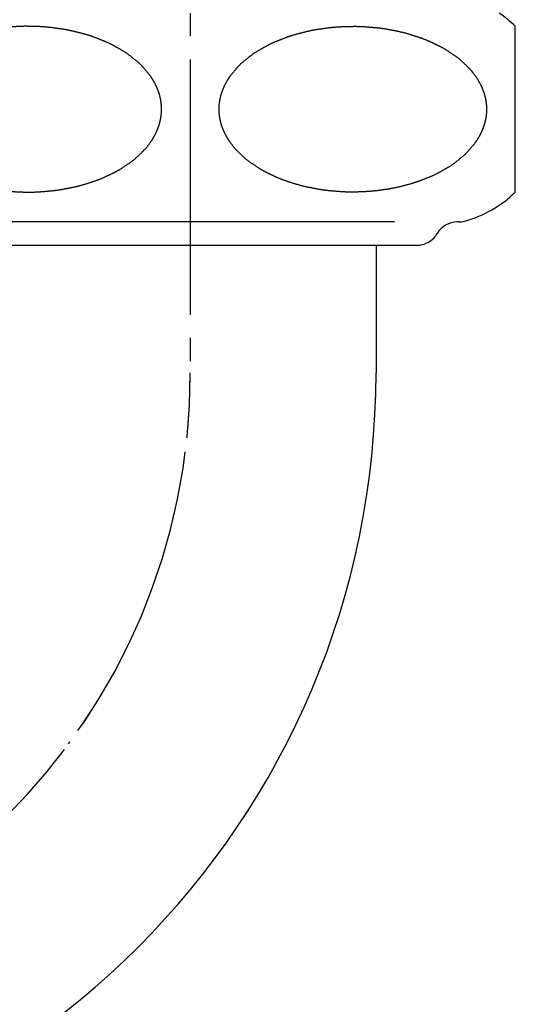
# Model space of a CAD drawing. Units: inches. Extents: x 0 to 630, y 0 to 891.
# Drawn here: x 490 to 511, y 297 to 340 of the extents above; entities that cross this region are included whole.
import ezdxf

# ---------------------------------------------------------------- set-up
doc = ezdxf.new("R2010")
doc.units = ezdxf.units.IN
doc.linetypes.add('DASH_CENTER', pattern=[14, 11, -1, 1, -1])
doc.linetypes.add('PHANTOM', pattern=[13, 10, -1, 0, -1, 0, -1])
doc.layers.add('1', color=7, linetype='Continuous')

# ---------------------------------------------------------------- blocks, each defined once
blk = doc.blocks.new('32-1-16', base_point=(401.31, 525.773))
at = {"color": 7, "linetype": 'Continuous'}
blk.add_line((511.161, 332.108), (511.161, 339.249), dxfattribs=at)
for points in [[(484.433, 336.055), (484.435, 336.066), (484.438, 336.087), (484.445, 336.119), (484.451, 336.15), (484.458, 336.181), (484.465, 336.213), (484.473, 336.243), (484.48, 336.271), (484.488, 336.301), (484.498, 336.333), (484.508, 336.366), (484.518, 336.397), (484.528, 336.428), (484.539, 336.458), (484.55, 336.488), (484.562, 336.518), (484.574, 336.548), (484.586, 336.578), (484.6, 336.609), (484.614, 336.642), (484.63, 336.676), (484.647, 336.711), (484.663, 336.745), (484.681, 336.778), (484.696, 336.808), (484.711, 336.834), (484.723, 336.856), (484.735, 336.878), (484.749, 336.902), (484.764, 336.927), (484.78, 336.954), (484.797, 336.981), (484.815, 337.009), (484.834, 337.039), (484.856, 337.071), (484.877, 337.102), (484.899, 337.133), (484.922, 337.163), (484.946, 337.195), (484.971, 337.229), (484.999, 337.263), (485.027, 337.298), (485.055, 337.332), (485.084, 337.365), (485.113, 337.399), (485.142, 337.431), (485.164, 337.455), (485.178, 337.47), (485.192, 337.485), (485.216, 337.508), (485.249, 337.54), (485.283, 337.572), (485.316, 337.604), (485.349, 337.636), (485.382, 337.668), (485.415, 337.7), (485.449, 337.733), (485.483, 337.765), (485.519, 337.797), (485.556, 337.828), (485.594, 337.858), (485.632, 337.887), (485.671, 337.916), (485.709, 337.945), (485.737, 337.966), (485.755, 337.979), (485.773, 337.992), (485.803, 338.012), (485.845, 338.04), (485.886, 338.068), (485.928, 338.096), (485.97, 338.124), (486.011, 338.152), (486.053, 338.18), (486.092, 338.206), (486.129, 338.231), (486.165, 338.253), (486.201, 338.275), (486.237, 338.295), (486.273, 338.316), (486.31, 338.336), (486.347, 338.356), (486.384, 338.375), (486.421, 338.395), (486.448, 338.409), (486.465, 338.417), (486.482, 338.426), (486.511, 338.44), (486.55, 338.458), (486.589, 338.477), (486.628, 338.495), (486.668, 338.514), (486.707, 338.532), (486.746, 338.551), (486.785, 338.569), (486.824, 338.588), (486.864, 338.607), (486.904, 338.625), (486.945, 338.643), (486.987, 338.661), (487.028, 338.677), (487.07, 338.694), (487.112, 338.71), (487.154, 338.725), (487.196, 338.741), (487.239, 338.756), (487.269, 338.767), (487.287, 338.773), (487.305, 338.78), (487.336, 338.79), (487.381, 338.803), (487.424, 338.818), (487.468, 338.832), (487.512, 338.846), (487.556, 338.86), (487.6, 338.874), (487.644, 338.888), (487.688, 338.902), (487.732, 338.917), (487.777, 338.93), (487.823, 338.944), (487.868, 338.957), (487.914, 338.969), (487.96, 338.98), (488.006, 338.991), (488.052, 339.002), (488.098, 339.013), (488.145, 339.024), (488.177, 339.031), (488.195, 339.035), (488.214, 339.039), (488.247, 339.046), (488.294, 339.054), (488.342, 339.064), (488.389, 339.073), (488.437, 339.082), (488.484, 339.091), (488.531, 339.101), (488.579, 339.11), (488.626, 339.119), (488.674, 339.128), (488.722, 339.137), (488.77, 339.146), (488.819, 339.153), (488.868, 339.16), (488.916, 339.167), (488.965, 339.173), (489.014, 339.179), (489.063, 339.184), (489.112, 339.19), (489.145, 339.193), (489.163, 339.195), (489.181, 339.197), (489.215, 339.2), (489.264, 339.204), (489.314, 339.208), (489.363, 339.212), (489.413, 339.216), (489.462, 339.22), (489.512, 339.224), (489.561, 339.228), (489.611, 339.232), (489.66, 339.236), (489.71, 339.24), (489.76, 339.243), (489.81, 339.245), (489.86, 339.247), (489.911, 339.248), (489.961, 339.249), (490.011, 339.25), (490.061, 339.25), (490.111, 339.25), (490.161, 339.249), (490.211, 339.249), (490.261, 339.248), (490.312, 339.248), (490.362, 339.247), (490.412, 339.245), (490.462, 339.244), (490.512, 339.242), (490.562, 339.241), (490.612, 339.238), (490.662, 339.236), (490.712, 339.233), (490.761, 339.23), (490.811, 339.227), (490.86, 339.223), (490.91, 339.219), (490.959, 339.215), (491.009, 339.211), (491.058, 339.206), (491.108, 339.201), (491.141, 339.197), (491.159, 339.195), (491.177, 339.193), (491.21, 339.189), (491.259, 339.182), (491.308, 339.175), (491.357, 339.168), (491.405, 339.162), (491.454, 339.155), (491.503, 339.148), (491.551, 339.142), (491.6, 339.135), (491.649, 339.128), (491.697, 339.121), (491.744, 339.114), (491.792, 339.105), (491.839, 339.097), (491.887, 339.087), (491.934, 339.077), (491.981, 339.067), (492.029, 339.057), (492.076, 339.047), (492.109, 339.039), (492.127, 339.035), (492.146, 339.031), (492.178, 339.023), (492.223, 339.01), (492.269, 338.999), (492.315, 338.987), (492.361, 338.975), (492.407, 338.963), (492.453, 338.952), (492.499, 338.94), (492.545, 338.928), (492.59, 338.917), (492.635, 338.904), (492.68, 338.892), (492.724, 338.879), (492.768, 338.865), (492.812, 338.851), (492.856, 338.836), (492.899, 338.821), (492.943, 338.806), (492.986, 338.791), (493.017, 338.78), (493.036, 338.773), (493.054, 338.767), (493.084, 338.755), (493.125, 338.738), (493.167, 338.722), (493.209, 338.705), (493.25, 338.689), (493.292, 338.672), (493.334, 338.656), (493.376, 338.639), (493.417, 338.623), (493.459, 338.607), (493.499, 338.59), (493.539, 338.573), (493.579, 338.556), (493.618, 338.537), (493.657, 338.519), (493.696, 338.5), (493.735, 338.48), (493.774, 338.461), (493.812, 338.441), (493.84, 338.426), (493.857, 338.417), (493.874, 338.409), (493.901, 338.394), (493.937, 338.373), (493.973, 338.352), (494.01, 338.332), (494.046, 338.311), (494.083, 338.29), (494.119, 338.27), (494.155, 338.249), (494.192, 338.229), (494.23, 338.206), (494.271, 338.182), (494.314, 338.156), (494.356, 338.129), (494.398, 338.101), (494.439, 338.072), (494.48, 338.043), (494.521, 338.013), (494.55, 337.992), (494.568, 337.979), (494.585, 337.966), (494.612, 337.944), (494.649, 337.913), (494.687, 337.883), (494.724, 337.853), (494.762, 337.823), (494.799, 337.793), (494.837, 337.763), (494.874, 337.733), (494.91, 337.703), (494.944, 337.672), (494.978, 337.641), (495.011, 337.609), (495.044, 337.576), (495.076, 337.543), (495.108, 337.509), (495.131, 337.485), (495.145, 337.47), (495.159, 337.455), (495.179, 337.431), (495.207, 337.396), (495.236, 337.362), (495.264, 337.329), (495.293, 337.295), (495.321, 337.261), (495.35, 337.227), (495.377, 337.195), (495.402, 337.164), (495.425, 337.134), (495.447, 337.103), (495.468, 337.071), (495.488, 337.039), (495.508, 337.009), (495.526, 336.981), (495.542, 336.954), (495.559, 336.927), (495.574, 336.902), (495.587, 336.878), (495.6, 336.856), (495.612, 336.834), (495.626, 336.808), (495.642, 336.778), (495.659, 336.745), (495.676, 336.711), (495.692, 336.676), (495.708, 336.642), (495.723, 336.608), (495.738, 336.575), (495.751, 336.542), (495.765, 336.508), (495.777, 336.475), (495.789, 336.441), (495.8, 336.41), (495.81, 336.38), (495.818, 336.353), (495.827, 336.326), (495.837, 336.292), (495.848, 336.251), (495.859, 336.207), (495.868, 336.167), (495.875, 336.132), (495.882, 336.097), (495.888, 336.062), (495.894, 336.027), (495.9, 335.992), (495.904, 335.957), (495.909, 335.922), (495.912, 335.887), (495.915, 335.853), (495.918, 335.818), (495.92, 335.786), (495.921, 335.757), (495.922, 335.731), (495.922, 335.705), (495.922, 335.679), (495.922, 335.653), (495.922, 335.626), (495.921, 335.6), (495.92, 335.571), (495.918, 335.539), (495.915, 335.505), (495.912, 335.47), (495.909, 335.435), (495.904, 335.4), (495.9, 335.365), (495.894, 335.33), (495.888, 335.295), (495.882, 335.26), (495.875, 335.225), (495.868, 335.19), (495.859, 335.15), (495.848, 335.107), (495.837, 335.065), (495.827, 335.031), (495.818, 335.004), (495.81, 334.977), (495.8, 334.947), (495.789, 334.916), (495.777, 334.882), (495.765, 334.849), (495.751, 334.816), (495.738, 334.783), (495.723, 334.749), (495.708, 334.715), (495.692, 334.681), (495.676, 334.646), (495.659, 334.612), (495.642, 334.579), (495.626, 334.549), (495.612, 334.523), (495.6, 334.501), (495.587, 334.479), (495.574, 334.456), (495.559, 334.43), (495.542, 334.403), (495.526, 334.376), (495.508, 334.348), (495.488, 334.318), (495.467, 334.287), (495.445, 334.256), (495.423, 334.225), (495.401, 334.194), (495.377, 334.162), (495.351, 334.129), (495.324, 334.094), (495.296, 334.06), (495.268, 334.026), (495.239, 333.992), (495.21, 333.959), (495.18, 333.926), (495.158, 333.902), (495.145, 333.887), (495.131, 333.872), (495.107, 333.849), (495.073, 333.818), (495.04, 333.786), (495.007, 333.753), (494.974, 333.721), (494.94, 333.689), (494.907, 333.657), (494.874, 333.625), (494.839, 333.592), (494.803, 333.56), (494.766, 333.529), (494.728, 333.499), (494.69, 333.47), (494.652, 333.441), (494.613, 333.412), (494.585, 333.391), (494.568, 333.378), (494.55, 333.365), (494.52, 333.345), (494.478, 333.318), (494.436, 333.29), (494.395, 333.261), (494.353, 333.233), (494.311, 333.205), (494.27, 333.177), (494.23, 333.151), (494.193, 333.127), (494.158, 333.104), (494.122, 333.083), (494.086, 333.062), (494.049, 333.041), (494.012, 333.021), (493.975, 333.001), (493.938, 332.982), (493.901, 332.963), (493.874, 332.949), (493.857, 332.94), (493.84, 332.931), (493.812, 332.917), (493.772, 332.899), (493.733, 332.881), (493.694, 332.862), (493.655, 332.843), (493.616, 332.825), (493.577, 332.806), (493.537, 332.788), (493.498, 332.769), (493.459, 332.751), (493.418, 332.732), (493.377, 332.714), (493.336, 332.697), (493.294, 332.68), (493.252, 332.663), (493.21, 332.648), (493.168, 332.632), (493.126, 332.617), (493.084, 332.601), (493.054, 332.591), (493.036, 332.584), (493.017, 332.578), (492.986, 332.567), (492.942, 332.554), (492.898, 332.54), (492.854, 332.525), (492.81, 332.511), (492.766, 332.497), (492.722, 332.483), (492.678, 332.469), (492.635, 332.455), (492.59, 332.441), (492.545, 332.427), (492.5, 332.413), (492.454, 332.401), (492.408, 332.389), (492.362, 332.377), (492.316, 332.366), (492.27, 332.355), (492.224, 332.344), (492.178, 332.334), (492.146, 332.326), (492.127, 332.322), (492.109, 332.318), (492.076, 332.311), (492.028, 332.303), (491.981, 332.294), (491.933, 332.284), (491.886, 332.275), (491.838, 332.266), (491.791, 332.257), (491.744, 332.247), (491.696, 332.238), (491.649, 332.229), (491.601, 332.22), (491.552, 332.212), (491.503, 332.204), (491.455, 332.197), (491.406, 332.19), (491.357, 332.184), (491.308, 332.178), (491.259, 332.173), (491.211, 332.168), (491.177, 332.164), (491.159, 332.162), (491.141, 332.16), (491.108, 332.157), (491.058, 332.154), (491.009, 332.15), (490.959, 332.145), (490.91, 332.141), (490.86, 332.137), (490.811, 332.133), (490.761, 332.129), (490.712, 332.125), (490.662, 332.121), (490.612, 332.118), (490.562, 332.115), (490.512, 332.112), (490.462, 332.11), (490.412, 332.109), (490.362, 332.108), (490.312, 332.108), (490.262, 332.108), (490.211, 332.108), (490.161, 332.108), (490.111, 332.108), (490.061, 332.109), (490.011, 332.11), (489.961, 332.111), (489.911, 332.112), (489.861, 332.113), (489.81, 332.115), (489.76, 332.117), (489.71, 332.119), (489.66, 332.121), (489.611, 332.124), (489.561, 332.127), (489.512, 332.13), (489.462, 332.134), (489.413, 332.138), (489.363, 332.142), (489.314, 332.147), (489.264, 332.151), (489.215, 332.156), (489.181, 332.16), (489.163, 332.162), (489.145, 332.164), (489.112, 332.168), (489.063, 332.175), (489.015, 332.182), (488.966, 332.189), (488.917, 332.195), (488.868, 332.202), (488.82, 332.209), (488.771, 332.216), (488.722, 332.222), (488.674, 332.229), (488.626, 332.236), (488.578, 332.244), (488.531, 332.252), (488.483, 332.261), (488.436, 332.27), (488.388, 332.28), (488.341, 332.29), (488.294, 332.3), (488.247, 332.311), (488.214, 332.318), (488.195, 332.322), (488.177, 332.326), (488.145, 332.334), (488.099, 332.347), (488.053, 332.359), (488.007, 332.37), (487.961, 332.382), (487.915, 332.394), (487.87, 332.406), (487.824, 332.417), (487.778, 332.429), (487.732, 332.441), (487.687, 332.453), (487.643, 332.465), (487.599, 332.478), (487.555, 332.492), (487.511, 332.506), (487.467, 332.521), (487.423, 332.536), (487.38, 332.551), (487.336, 332.567), (487.305, 332.578), (487.287, 332.584), (487.269, 332.591), (487.239, 332.602), (487.197, 332.619), (487.156, 332.636), (487.114, 332.652), (487.072, 332.668), (487.03, 332.685), (486.989, 332.701), (486.947, 332.718), (486.905, 332.734), (486.864, 332.751), (486.823, 332.767), (486.783, 332.784), (486.744, 332.802), (486.704, 332.82), (486.665, 332.838), (486.626, 332.857), (486.587, 332.877), (486.549, 332.896), (486.51, 332.916), (486.482, 332.931), (486.465, 332.94), (486.448, 332.949), (486.422, 332.963), (486.385, 332.984), (486.349, 333.005), (486.313, 333.026), (486.276, 333.046), (486.24, 333.067), (486.204, 333.088), (486.167, 333.108), (486.131, 333.129), (486.092, 333.151), (486.051, 333.175), (486.008, 333.201), (485.966, 333.228), (485.925, 333.256), (485.883, 333.285), (485.843, 333.314), (485.802, 333.344), (485.773, 333.365), (485.755, 333.378), (485.737, 333.391), (485.71, 333.413), (485.673, 333.444), (485.636, 333.474), (485.598, 333.504), (485.561, 333.534), (485.523, 333.565), (485.486, 333.595), (485.449, 333.625), (485.413, 333.655), (485.378, 333.685), (485.344, 333.716), (485.311, 333.749), (485.278, 333.781), (485.246, 333.814), (485.215, 333.848), (485.192, 333.872), (485.178, 333.887), (485.164, 333.902), (485.143, 333.927), (485.115, 333.961), (485.087, 333.995), (485.058, 334.028), (485.03, 334.062), (485.001, 334.096), (484.973, 334.13), (484.946, 334.162), (484.921, 334.193), (484.898, 334.224), (484.876, 334.254), (484.855, 334.286), (484.834, 334.318), (484.815, 334.348), (484.797, 334.377), (484.78, 334.403), (484.764, 334.43), (484.749, 334.456), (484.735, 334.479), (484.723, 334.501), (484.711, 334.523), (484.696, 334.549), (484.681, 334.579), (484.663, 334.613), (484.647, 334.647), (484.63, 334.681), (484.614, 334.715), (484.599, 334.749), (484.585, 334.783), (484.571, 334.816), (484.558, 334.849), (484.545, 334.882), (484.533, 334.916), (484.522, 334.947), (484.513, 334.977), (484.504, 335.004), (484.496, 335.031), (484.486, 335.065), (484.475, 335.107), (484.464, 335.15), (484.455, 335.19), (484.447, 335.225), (484.44, 335.26), (484.434, 335.295), (484.428, 335.33), (484.423, 335.365), (484.418, 335.4), (484.414, 335.435), (484.41, 335.47), (484.407, 335.505), (484.405, 335.539), (484.403, 335.571), (484.402, 335.6), (484.401, 335.626), (484.4, 335.653), (484.4, 335.679), (484.4, 335.705), (484.401, 335.731), (484.402, 335.757), (484.403, 335.786), (484.405, 335.818), (484.407, 335.853), (484.41, 335.887), (484.414, 335.922), (484.418, 335.957), (484.423, 335.991), (484.428, 336.023), (484.431, 336.045), (484.433, 336.055)], [(509.89, 336.055), (509.888, 336.066), (509.884, 336.087), (509.878, 336.119), (509.871, 336.15), (509.865, 336.181), (509.857, 336.213), (509.85, 336.243), (509.842, 336.271), (509.834, 336.301), (509.825, 336.333), (509.815, 336.366), (509.804, 336.397), (509.794, 336.428), (509.783, 336.458), (509.772, 336.488), (509.761, 336.518), (509.749, 336.548), (509.736, 336.578), (509.723, 336.609), (509.708, 336.642), (509.692, 336.676), (509.676, 336.711), (509.659, 336.745), (509.642, 336.778), (509.626, 336.808), (509.612, 336.834), (509.6, 336.856), (509.587, 336.878), (509.574, 336.902), (509.559, 336.927), (509.542, 336.954), (509.526, 336.981), (509.508, 337.009), (509.488, 337.039), (509.467, 337.071), (509.445, 337.102), (509.423, 337.133), (509.401, 337.163), (509.377, 337.195), (509.351, 337.229), (509.324, 337.263), (509.296, 337.298), (509.268, 337.332), (509.239, 337.365), (509.21, 337.399), (509.18, 337.431), (509.158, 337.455), (509.145, 337.47), (509.131, 337.485), (509.107, 337.508), (509.073, 337.54), (509.04, 337.572), (509.007, 337.604), (508.974, 337.636), (508.94, 337.668), (508.907, 337.7), (508.874, 337.733), (508.839, 337.765), (508.803, 337.797), (508.766, 337.828), (508.728, 337.858), (508.69, 337.887), (508.652, 337.916), (508.613, 337.945), (508.585, 337.966), (508.568, 337.979), (508.55, 337.992), (508.52, 338.012), (508.478, 338.04), (508.436, 338.068), (508.395, 338.096), (508.353, 338.124), (508.311, 338.152), (508.27, 338.18), (508.23, 338.206), (508.193, 338.231), (508.158, 338.253), (508.122, 338.275), (508.086, 338.295), (508.049, 338.316), (508.012, 338.336), (507.975, 338.356), (507.938, 338.375), (507.901, 338.395), (507.874, 338.409), (507.857, 338.417), (507.84, 338.426), (507.812, 338.44), (507.772, 338.458), (507.733, 338.477), (507.694, 338.495), (507.655, 338.514), (507.616, 338.532), (507.577, 338.551), (507.537, 338.569), (507.498, 338.588), (507.459, 338.607), (507.418, 338.625), (507.377, 338.643), (507.336, 338.661), (507.294, 338.677), (507.252, 338.694), (507.21, 338.71), (507.168, 338.725), (507.126, 338.741), (507.084, 338.756), (507.054, 338.767), (507.036, 338.773), (507.017, 338.78), (506.986, 338.79), (506.942, 338.803), (506.898, 338.818), (506.854, 338.832), (506.81, 338.846), (506.766, 338.86), (506.722, 338.874), (506.678, 338.888), (506.635, 338.902), (506.59, 338.917), (506.545, 338.93), (506.5, 338.944), (506.454, 338.957), (506.408, 338.969), (506.362, 338.98), (506.316, 338.991), (506.27, 339.002), (506.224, 339.013), (506.178, 339.024), (506.146, 339.031), (506.127, 339.035), (506.109, 339.039), (506.076, 339.046), (506.028, 339.054), (505.981, 339.064), (505.933, 339.073), (505.886, 339.082), (505.838, 339.091), (505.791, 339.101), (505.744, 339.11), (505.696, 339.119), (505.649, 339.128), (505.601, 339.137), (505.552, 339.146), (505.503, 339.153), (505.455, 339.16), (505.406, 339.167), (505.357, 339.173), (505.308, 339.179), (505.259, 339.184), (505.211, 339.19), (505.177, 339.193), (505.159, 339.195), (505.141, 339.197), (505.108, 339.2), (505.058, 339.204), (505.009, 339.208), (504.959, 339.212), (504.91, 339.216), (504.86, 339.22), (504.811, 339.224), (504.761, 339.228), (504.712, 339.232), (504.662, 339.236), (504.612, 339.24), (504.562, 339.243), (504.512, 339.245), (504.462, 339.247), (504.412, 339.248), (504.362, 339.249), (504.312, 339.25), (504.262, 339.25), (504.211, 339.25), (504.161, 339.249), (504.111, 339.249), (504.061, 339.248), (504.011, 339.248), (503.961, 339.247), (503.911, 339.245), (503.861, 339.244), (503.81, 339.242), (503.76, 339.241), (503.71, 339.238), (503.66, 339.236), (503.611, 339.233), (503.561, 339.23), (503.512, 339.227), (503.462, 339.223), (503.413, 339.219), (503.363, 339.215), (503.314, 339.211), (503.264, 339.206), (503.215, 339.201), (503.181, 339.197), (503.163, 339.195), (503.145, 339.193), (503.112, 339.189), (503.063, 339.182), (503.015, 339.175), (502.966, 339.168), (502.917, 339.162), (502.868, 339.155), (502.82, 339.148), (502.771, 339.142), (502.722, 339.135), (502.674, 339.128), (502.626, 339.121), (502.578, 339.114), (502.531, 339.105), (502.483, 339.097), (502.436, 339.087), (502.388, 339.077), (502.341, 339.067), (502.294, 339.057), (502.247, 339.047), (502.214, 339.039), (502.195, 339.035), (502.177, 339.031), (502.145, 339.023), (502.099, 339.01), (502.053, 338.999), (502.007, 338.987), (501.961, 338.975), (501.915, 338.963), (501.87, 338.952), (501.824, 338.94), (501.778, 338.928), (501.732, 338.917), (501.687, 338.904), (501.643, 338.892), (501.599, 338.879), (501.555, 338.865), (501.511, 338.851), (501.467, 338.836), (501.423, 338.821), (501.38, 338.806), (501.336, 338.791), (501.305, 338.78), (501.287, 338.773), (501.269, 338.767), (501.239, 338.755), (501.197, 338.738), (501.156, 338.722), (501.114, 338.705), (501.072, 338.689), (501.03, 338.672), (500.989, 338.656), (500.947, 338.639), (500.905, 338.623), (500.864, 338.607), (500.823, 338.59), (500.783, 338.573), (500.744, 338.556), (500.704, 338.537), (500.665, 338.519), (500.626, 338.5), (500.587, 338.48), (500.549, 338.461), (500.51, 338.441), (500.482, 338.426), (500.465, 338.417), (500.448, 338.409), (500.422, 338.394), (500.385, 338.373), (500.349, 338.352), (500.313, 338.332), (500.276, 338.311), (500.24, 338.29), (500.204, 338.27), (500.167, 338.249), (500.131, 338.229), (500.092, 338.206), (500.051, 338.182), (500.008, 338.156), (499.966, 338.129), (499.925, 338.101), (499.883, 338.072), (499.843, 338.043), (499.802, 338.013), (499.773, 337.992), (499.755, 337.979), (499.737, 337.966), (499.71, 337.944), (499.673, 337.913), (499.636, 337.883), (499.598, 337.853), (499.561, 337.823), (499.523, 337.793), (499.486, 337.763), (499.449, 337.733), (499.413, 337.703), (499.378, 337.672), (499.344, 337.641), (499.311, 337.609), (499.278, 337.576), (499.246, 337.543), (499.215, 337.509), (499.192, 337.485), (499.178, 337.47), (499.164, 337.455), (499.143, 337.431), (499.115, 337.396), (499.087, 337.362), (499.058, 337.329), (499.03, 337.295), (499.001, 337.261), (498.973, 337.227), (498.946, 337.195), (498.921, 337.164), (498.898, 337.134), (498.876, 337.103), (498.855, 337.071), (498.834, 337.039), (498.815, 337.009), (498.797, 336.981), (498.78, 336.954), (498.764, 336.927), (498.749, 336.902), (498.735, 336.878), (498.723, 336.856), (498.711, 336.834), (498.696, 336.808), (498.681, 336.778), (498.663, 336.745), (498.647, 336.711), (498.63, 336.676), (498.614, 336.642), (498.599, 336.608), (498.585, 336.575), (498.571, 336.542), (498.558, 336.508), (498.545, 336.475), (498.533, 336.441), (498.522, 336.41), (498.513, 336.38), (498.504, 336.353), (498.496, 336.326), (498.486, 336.292), (498.475, 336.251), (498.464, 336.207), (498.455, 336.167), (498.447, 336.132), (498.44, 336.097), (498.434, 336.062), (498.428, 336.027), (498.423, 335.992), (498.418, 335.957), (498.414, 335.922), (498.41, 335.887), (498.407, 335.853), (498.405, 335.818), (498.403, 335.786), (498.402, 335.757), (498.401, 335.731), (498.4, 335.705), (498.4, 335.679), (498.4, 335.653), (498.401, 335.626), (498.402, 335.6), (498.403, 335.571), (498.405, 335.539), (498.407, 335.505), (498.41, 335.47), (498.414, 335.435), (498.418, 335.4), (498.423, 335.365), (498.428, 335.33), (498.434, 335.295), (498.44, 335.26), (498.447, 335.225), (498.455, 335.19), (498.464, 335.15), (498.475, 335.107), (498.486, 335.065), (498.496, 335.031), (498.504, 335.004), (498.513, 334.977), (498.522, 334.947), (498.533, 334.916), (498.545, 334.882), (498.558, 334.849), (498.571, 334.816), (498.585, 334.783), (498.599, 334.749), (498.614, 334.715), (498.63, 334.681), (498.647, 334.646), (498.663, 334.612), (498.681, 334.579), (498.696, 334.549), (498.711, 334.523), (498.723, 334.501), (498.735, 334.479), (498.749, 334.456), (498.764, 334.43), (498.78, 334.403), (498.797, 334.376), (498.815, 334.348), (498.834, 334.318), (498.856, 334.287), (498.877, 334.256), (498.899, 334.225), (498.922, 334.194), (498.946, 334.162), (498.971, 334.129), (498.999, 334.094), (499.027, 334.06), (499.055, 334.026), (499.084, 333.992), (499.113, 333.959), (499.142, 333.926), (499.164, 333.902), (499.178, 333.887), (499.192, 333.872), (499.216, 333.849), (499.249, 333.818), (499.283, 333.786), (499.316, 333.753), (499.349, 333.721), (499.382, 333.689), (499.415, 333.657), (499.449, 333.625), (499.483, 333.592), (499.519, 333.56), (499.556, 333.529), (499.594, 333.499), (499.632, 333.47), (499.671, 333.441), (499.709, 333.412), (499.737, 333.391), (499.755, 333.378), (499.773, 333.365), (499.803, 333.345), (499.845, 333.318), (499.886, 333.29), (499.928, 333.261), (499.97, 333.233), (500.011, 333.205), (500.053, 333.177), (500.092, 333.151), (500.129, 333.127), (500.165, 333.104), (500.201, 333.083), (500.237, 333.062), (500.273, 333.041), (500.31, 333.021), (500.347, 333.001), (500.384, 332.982), (500.421, 332.963), (500.448, 332.949), (500.465, 332.94), (500.482, 332.931), (500.511, 332.917), (500.55, 332.899), (500.589, 332.881), (500.628, 332.862), (500.668, 332.843), (500.707, 332.825), (500.746, 332.806), (500.785, 332.788), (500.824, 332.769), (500.864, 332.751), (500.904, 332.732), (500.945, 332.714), (500.987, 332.697), (501.028, 332.68), (501.07, 332.663), (501.112, 332.648), (501.154, 332.632), (501.196, 332.617), (501.239, 332.601), (501.269, 332.591), (501.287, 332.584), (501.305, 332.578), (501.336, 332.567), (501.381, 332.554), (501.424, 332.54), (501.468, 332.525), (501.512, 332.511), (501.556, 332.497), (501.6, 332.483), (501.644, 332.469), (501.688, 332.455), (501.732, 332.441), (501.777, 332.427), (501.823, 332.413), (501.868, 332.401), (501.914, 332.389), (501.96, 332.377), (502.006, 332.366), (502.052, 332.355), (502.098, 332.344), (502.145, 332.334), (502.177, 332.326), (502.195, 332.322), (502.214, 332.318), (502.247, 332.311), (502.294, 332.303), (502.342, 332.294), (502.389, 332.284), (502.437, 332.275), (502.484, 332.266), (502.531, 332.257), (502.579, 332.247), (502.626, 332.238), (502.674, 332.229), (502.722, 332.22), (502.77, 332.212), (502.819, 332.204), (502.868, 332.197), (502.916, 332.19), (502.965, 332.184), (503.014, 332.178), (503.063, 332.173), (503.112, 332.168), (503.145, 332.164), (503.163, 332.162), (503.181, 332.16), (503.215, 332.157), (503.264, 332.154), (503.314, 332.15), (503.363, 332.145), (503.413, 332.141), (503.462, 332.137), (503.512, 332.133), (503.561, 332.129), (503.611, 332.125), (503.66, 332.121), (503.71, 332.118), (503.76, 332.115), (503.81, 332.112), (503.86, 332.11), (503.911, 332.109), (503.961, 332.108), (504.011, 332.108), (504.061, 332.108), (504.111, 332.108), (504.161, 332.108), (504.211, 332.108), (504.261, 332.109), (504.312, 332.11), (504.362, 332.111), (504.412, 332.112), (504.462, 332.113), (504.512, 332.115), (504.562, 332.117), (504.612, 332.119), (504.662, 332.121), (504.712, 332.124), (504.761, 332.127), (504.811, 332.13), (504.86, 332.134), (504.91, 332.138), (504.959, 332.142), (505.009, 332.147), (505.058, 332.151), (505.108, 332.156), (505.141, 332.16), (505.159, 332.162), (505.177, 332.164), (505.21, 332.168), (505.259, 332.175), (505.308, 332.182), (505.357, 332.189), (505.405, 332.195), (505.454, 332.202), (505.503, 332.209), (505.551, 332.216), (505.6, 332.222), (505.649, 332.229), (505.697, 332.236), (505.744, 332.244), (505.792, 332.252), (505.839, 332.261), (505.887, 332.27), (505.934, 332.28), (505.981, 332.29), (506.029, 332.3), (506.076, 332.311), (506.109, 332.318), (506.127, 332.322), (506.146, 332.326), (506.178, 332.334), (506.223, 332.347), (506.269, 332.359), (506.315, 332.37), (506.361, 332.382), (506.407, 332.394), (506.453, 332.406), (506.499, 332.417), (506.545, 332.429), (506.59, 332.441), (506.635, 332.453), (506.68, 332.465), (506.724, 332.478), (506.768, 332.492), (506.812, 332.506), (506.856, 332.521), (506.899, 332.536), (506.943, 332.551), (506.986, 332.567), (507.017, 332.578), (507.036, 332.584), (507.054, 332.591), (507.084, 332.602), (507.125, 332.619), (507.167, 332.636), (507.209, 332.652), (507.25, 332.668), (507.292, 332.685), (507.334, 332.701), (507.376, 332.718), (507.417, 332.734), (507.459, 332.751), (507.499, 332.767), (507.539, 332.784), (507.579, 332.802), (507.618, 332.82), (507.657, 332.838), (507.696, 332.857), (507.735, 332.877), (507.774, 332.896), (507.812, 332.916), (507.84, 332.931), (507.857, 332.94), (507.874, 332.949), (507.901, 332.963), (507.937, 332.984), (507.973, 333.005), (508.01, 333.026), (508.046, 333.046), (508.083, 333.067), (508.119, 333.088), (508.155, 333.108), (508.192, 333.129), (508.23, 333.151), (508.271, 333.175), (508.314, 333.201), (508.356, 333.228), (508.398, 333.256), (508.439, 333.285), (508.48, 333.314), (508.521, 333.344), (508.55, 333.365), (508.568, 333.378), (508.585, 333.391), (508.612, 333.413), (508.649, 333.444), (508.687, 333.474), (508.724, 333.504), (508.762, 333.534), (508.799, 333.565), (508.837, 333.595), (508.874, 333.625), (508.91, 333.655), (508.944, 333.685), (508.978, 333.716), (509.011, 333.749), (509.044, 333.781), (509.076, 333.814), (509.108, 333.848), (509.131, 333.872), (509.145, 333.887), (509.159, 333.902), (509.179, 333.927), (509.207, 333.961), (509.236, 333.995), (509.264, 334.028), (509.293, 334.062), (509.321, 334.096), (509.35, 334.13), (509.377, 334.162), (509.402, 334.193), (509.425, 334.224), (509.447, 334.254), (509.468, 334.286), (509.488, 334.318), (509.508, 334.348), (509.526, 334.377), (509.542, 334.403), (509.559, 334.43), (509.574, 334.456), (509.587, 334.479), (509.6, 334.501), (509.612, 334.523), (509.626, 334.549), (509.642, 334.579), (509.659, 334.613), (509.676, 334.647), (509.692, 334.681), (509.708, 334.715), (509.723, 334.749), (509.738, 334.783), (509.751, 334.816), (509.765, 334.849), (509.777, 334.882), (509.789, 334.916), (509.8, 334.947), (509.81, 334.977), (509.818, 335.004), (509.827, 335.031), (509.837, 335.065), (509.848, 335.107), (509.859, 335.15), (509.868, 335.19), (509.875, 335.225), (509.882, 335.26), (509.888, 335.295), (509.894, 335.33), (509.9, 335.365), (509.904, 335.4), (509.909, 335.435), (509.912, 335.47), (509.915, 335.505), (509.918, 335.539), (509.92, 335.571), (509.921, 335.6), (509.922, 335.626), (509.922, 335.653), (509.922, 335.679), (509.922, 335.705), (509.922, 335.731), (509.921, 335.757), (509.92, 335.786), (509.918, 335.818), (509.915, 335.853), (509.912, 335.887), (509.909, 335.922), (509.904, 335.957), (509.9, 335.991), (509.895, 336.023), (509.891, 336.045), (509.89, 336.055)]]:
    blk.add_open_spline(points, degree=3, knots=[0, 0, 0, 0, 0.032235, 0.064469, 0.096552, 0.128635, 0.160717, 0.192799, 0.221228, 0.249657, 0.285276, 0.320894, 0.352956, 0.385017, 0.417078, 0.449139, 0.48133, 0.513522, 0.545715, 0.577909, 0.615868, 0.653826, 0.691786, 0.729746, 0.767703, 0.805661, 0.830842, 0.856022, 0.881202, 0.906382, 0.937918, 0.969454, 1.000991, 1.032528, 1.070424, 1.108321, 1.146222, 1.184124, 1.222032, 1.259941, 1.304167, 1.348393, 1.39262, 1.436848, 1.481072, 1.525294, 1.569503, 1.613716, 1.62163, 1.629544, 1.675669, 1.721826, 1.76797, 1.814104, 1.860242, 1.906383, 1.952522, 1.998661, 2.046789, 2.094913, 2.143081, 2.191253, 2.239473, 2.28769, 2.33588, 2.384073, 2.392346, 2.400619, 2.450786, 2.500978, 2.55116, 2.601334, 2.651511, 2.70169, 2.751868, 2.802046, 2.843846, 2.885645, 2.927461, 2.969278, 3.011125, 3.052972, 3.094832, 3.136693, 3.178529, 3.220366, 3.228031, 3.235694, 3.279013, 3.322346, 3.365674, 3.408997, 3.452322, 3.495648, 3.538974, 3.582299, 3.625624, 3.668949, 3.713809, 3.758667, 3.803538, 3.848411, 3.893308, 3.938204, 3.983112, 4.02802, 4.072908, 4.117797, 4.124128, 4.130458, 4.176574, 4.222702, 4.268826, 4.314946, 4.361067, 4.407189, 4.45331, 4.499432, 4.545553, 4.591675, 4.639062, 4.686447, 4.733845, 4.781243, 4.828662, 4.876081, 4.923509, 4.970937, 5.018348, 5.06576, 5.070248, 5.074736, 5.123015, 5.171305, 5.21959, 5.267873, 5.316156, 5.36444, 5.412724, 5.461008, 5.509292, 5.557576, 5.606755, 5.655933, 5.705121, 5.754311, 5.803519, 5.852726, 5.901942, 5.951159, 6.00036, 6.049561, 6.051883, 6.054206, 6.103847, 6.153498, 6.203146, 6.25279, 6.302435, 6.352081, 6.401727, 6.451372, 6.501018, 6.550664, 6.600769, 6.650872, 6.700982, 6.751094, 6.801222, 6.85135, 6.901494, 6.951637, 7.001785, 7.051932, 7.102067, 7.152202, 7.202323, 7.252444, 7.302554, 7.352664, 7.402768, 7.452872, 7.502977, 7.553082, 7.602729, 7.652375, 7.702028, 7.751681, 7.801337, 7.850993, 7.900648, 7.950303, 7.999952, 8.049602, 8.051924, 8.054247, 8.103427, 8.152617, 8.201802, 8.250985, 8.300169, 8.349353, 8.398537, 8.447721, 8.496905, 8.54609, 8.59437, 8.642649, 8.690938, 8.739229, 8.787536, 8.835844, 8.884159, 8.932474, 8.980774, 9.029075, 9.033563, 9.038051, 9.085439, 9.132837, 9.180232, 9.227623, 9.275015, 9.322408, 9.369801, 9.417193, 9.464586, 9.511979, 9.558097, 9.604213, 9.650342, 9.696471, 9.742619, 9.788767, 9.834923, 9.881079, 9.927218, 9.973358, 9.979689, 9.986019, 10.03088, 10.075753, 10.120621, 10.165486, 10.210352, 10.255219, 10.300085, 10.344951, 10.389818, 10.434684, 10.478006, 10.521326, 10.56466, 10.607996, 10.651352, 10.694708, 10.738073, 10.781438, 10.824784, 10.868131, 10.875795, 10.883459, 10.925263, 10.96708, 11.008891, 11.050699, 11.092508, 11.134318, 11.176128, 11.217937, 11.259747, 11.301557, 11.351731, 11.401902, 11.452106, 11.502314, 11.552551, 11.602787, 11.653, 11.703216, 11.71149, 11.719763, 11.767895, 11.816048, 11.864192, 11.912331, 11.960471, 12.008613, 12.056754, 12.104896, 12.151031, 12.197162, 12.243335, 12.289512, 12.335728, 12.38194, 12.428125, 12.474313, 12.482227, 12.490141, 12.534332, 12.578552, 12.62276, 12.66696, 12.711163, 12.755368, 12.799572, 12.843776, 12.881659, 12.919537, 12.957463, 12.995394, 13.03335, 13.071304, 13.102851, 13.134399, 13.165922, 13.197445, 13.222622, 13.247799, 13.272983, 13.298167, 13.336126, 13.374085, 13.412043, 13.45, 13.487959, 13.525918, 13.561637, 13.597355, 13.633073, 13.66879, 13.704504, 13.740217, 13.768705, 13.797193, 13.82568, 13.854167, 13.903961, 13.953756, 13.98951, 14.025262, 14.06102, 14.096777, 14.132538, 14.168298, 14.203246, 14.238194, 14.273139, 14.308085, 14.343025, 14.377965, 14.404055, 14.430145, 14.456234, 14.482322, 14.508411, 14.5345, 14.56059, 14.58668, 14.62162, 14.65656, 14.691505, 14.726451, 14.761399, 14.796347, 14.832107, 14.867867, 14.903625, 14.939382, 14.975135, 15.010888, 15.060683, 15.110478, 15.138965, 15.167452, 15.19594, 15.224428, 15.26014, 15.295853, 15.33157, 15.367287, 15.403007, 15.438727, 15.476688, 15.514649, 15.552608, 15.590568, 15.628523, 15.666479, 15.69166, 15.71684, 15.74202, 15.7672, 15.798736, 15.830273, 15.861809, 15.893346, 15.931242, 15.969139, 16.00704, 16.044942, 16.08285, 16.120759, 16.164985, 16.209211, 16.253438, 16.297666, 16.34189, 16.386112, 16.430321, 16.474534, 16.482448, 16.490362, 16.536487, 16.582644, 16.628788, 16.674923, 16.721061, 16.767201, 16.81334, 16.859479, 16.907607, 16.955731, 17.003899, 17.052071, 17.100291, 17.148508, 17.196698, 17.244891, 17.253164, 17.261437, 17.311604, 17.361796, 17.411978, 17.462152, 17.512329, 17.562508, 17.612686, 17.662864, 17.704664, 17.746463, 17.788279, 17.830096, 17.871943, 17.91379, 17.95565, 17.997511, 18.039347, 18.081184, 18.088849, 18.096512, 18.139831, 18.183165, 18.226492, 18.269815, 18.31314, 18.356466, 18.399792, 18.443117, 18.486442, 18.529768, 18.574627, 18.619485, 18.664356, 18.709229, 18.754126, 18.799023, 18.84393, 18.888838, 18.933726, 18.978615, 18.984946, 18.991276, 19.037392, 19.08352, 19.129644, 19.175764, 19.221885, 19.268007, 19.314128, 19.36025, 19.406371, 19.452493, 19.49988, 19.547265, 19.594663, 19.642061, 19.68948, 19.736899, 19.784327, 19.831755, 19.879166, 19.926578, 19.931066, 19.935554, 19.983833, 20.032123, 20.080408, 20.128691, 20.176974, 20.225258, 20.273542, 20.321826, 20.37011, 20.418394, 20.467573, 20.516751, 20.565939, 20.615129, 20.664337, 20.713544, 20.762761, 20.811977, 20.861178, 20.910379, 20.912701, 20.915024, 20.964665, 21.014317, 21.063964, 21.113608, 21.163253, 21.212899, 21.262545, 21.312191, 21.361836, 21.411482, 21.461587, 21.511691, 21.561801, 21.611912, 21.66204, 21.712168, 21.762312, 21.812456, 21.862603, 21.91275, 21.962885, 22.01302, 22.063141, 22.113262, 22.163372, 22.213482, 22.263586, 22.313691, 22.363795, 22.4139, 22.463547, 22.513193, 22.562846, 22.612499, 22.662155, 22.711811, 22.761466, 22.811121, 22.86077, 22.91042, 22.912743, 22.915065, 22.964245, 23.013435, 23.06262, 23.111803, 23.160987, 23.210171, 23.259356, 23.30854, 23.357724, 23.406908, 23.455188, 23.503467, 23.551756, 23.600047, 23.648354, 23.696662, 23.744977, 23.793292, 23.841592, 23.889893, 23.894381, 23.898869, 23.946257, 23.993655, 24.04105, 24.088441, 24.135833, 24.183226, 24.230619, 24.278012, 24.325404, 24.372797, 24.418915, 24.465031, 24.51116, 24.557289, 24.603437, 24.649585, 24.695741, 24.741897, 24.788036, 24.834176, 24.840507, 24.846837, 24.891698, 24.936571, 24.981439, 25.026304, 25.07117, 25.116037, 25.160903, 25.205769, 25.250636, 25.295502, 25.338824, 25.382144, 25.425478, 25.468814, 25.51217, 25.555526, 25.598891, 25.642256, 25.685602, 25.728949, 25.736613, 25.744277, 25.786081, 25.827898, 25.869709, 25.911517, 25.953326, 25.995136, 26.036946, 26.078756, 26.120565, 26.162375, 26.212549, 26.26272, 26.312924, 26.363132, 26.413369, 26.463605, 26.513818, 26.564035, 26.572308, 26.580581, 26.628713, 26.676866, 26.725011, 26.773149, 26.821289, 26.869431, 26.917572, 26.965714, 27.011849, 27.05798, 27.104153, 27.150331, 27.196546, 27.242759, 27.288943, 27.335131, 27.343045, 27.350959, 27.395151, 27.43937, 27.483578, 27.527778, 27.571981, 27.616186, 27.66039, 27.704594, 27.742477, 27.780355, 27.818281, 27.856212, 27.894168, 27.932122, 27.963669, 27.995217, 28.02674, 28.058263, 28.08344, 28.108617, 28.133801, 28.158985, 28.196944, 28.234903, 28.272861, 28.310818, 28.348777, 28.386736, 28.422455, 28.458173, 28.493891, 28.529609, 28.565322, 28.601035, 28.629523, 28.658012, 28.686498, 28.714985, 28.76478, 28.814574, 28.850328, 28.88608, 28.921838, 28.957595, 28.993356, 29.029116, 29.064064, 29.099012, 29.133957, 29.168903, 29.203843, 29.238783, 29.264873, 29.290963, 29.317052, 29.34314, 29.369229, 29.395317, 29.421408, 29.447498, 29.48244, 29.517383, 29.55233, 29.587276, 29.622221, 29.657165, 29.689402, 29.721639, 29.721639, 29.721639, 29.721639], dxfattribs=at)
at = {"layer": '1', "color": 7, "linetype": 'Continuous'}
for p, q in [((497.161, 330.821), (488.363, 330.821)), ((505.96, 330.821), (497.161, 330.821)), ((508.719, 330.821), (508.661, 330.821)), ((488.961, 329.821), (497.161, 329.821)), ((497.161, 329.821), (506.929, 329.821))]:
    blk.add_line(p, q, dxfattribs=at)
for centre, radius, start, end in [((507.661, 335.679), 5, 45.573, 55.9442), ((507.661, 335.679), 5, -74.6624, -45.573), ((508.661, 329.821), 1, 90, 150), ((508.719, 331.821), 1, -90, -74.6624), ((506.929, 330.821), 1, -90, -42.9414), ((506.929, 330.821), 1, -42.9414, -30)]:
    blk.add_arc(centre, radius, start, end, dxfattribs=at)
blk = doc.blocks.new('60-1-16-170', base_point=(361.927, 233.955))
at = {"layer": '1', "color": 7, "linetype": 'Continuous'}
blk.add_line((505.161, 329.821), (505.161, 324.321), dxfattribs=at)
blk.add_arc((470.161, 324.321), 35, -90, 0, dxfattribs=at)
at = {"layer": '1', "color": 4, "linetype": 'PHANTOM'}
blk.add_arc((470.161, 324.321), 27, -90, 0, dxfattribs=at)

msp = doc.modelspace()

# ---------------------------------------------------------------- linework, layer by layer
at = {"color": 2, "linetype": 'DASH_CENTER'}
msp.add_line((497.161, 379.821), (497.161, 324.321), dxfattribs=at)
at = {"layer": '1', "color": 2, "linetype": 'DASH_CENTER'}
msp.add_arc((470.161, 324.321), 27, -90, 0, dxfattribs=at)

# ---------------------------------------------------------------- block references
msp.add_blockref('60-1-16-170', (361.927, 233.955))
at = {"layer": '1'}
msp.add_blockref('32-1-16', (401.31, 525.773), dxfattribs=at)

doc.saveas('drawing.dxf')
